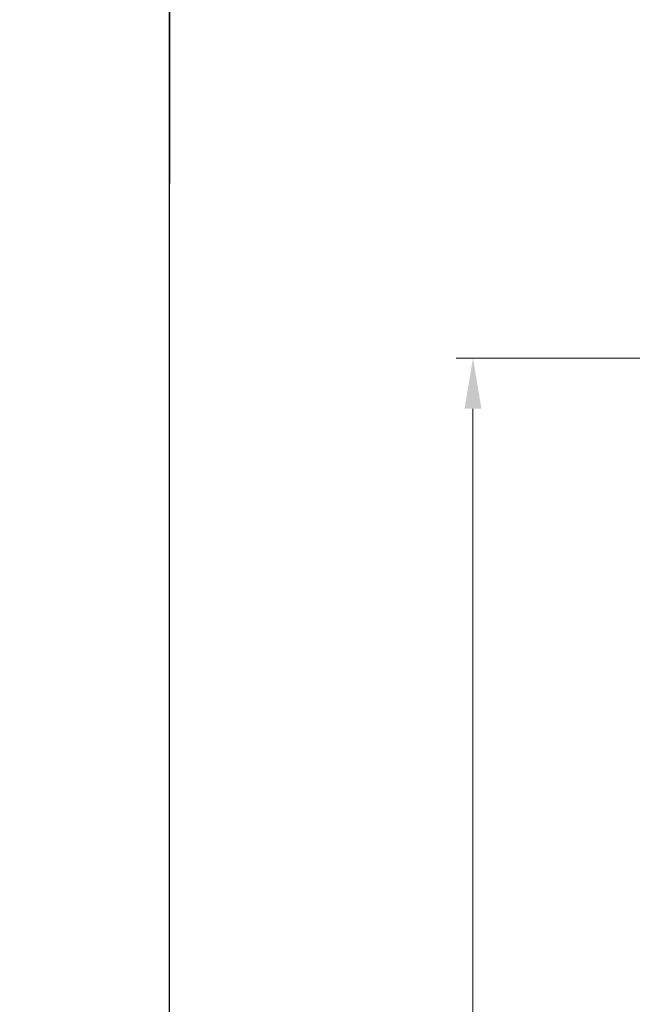
# Model space of a CAD drawing. Units: millimetres. Extents: x 0 to 418, y -14 to 586.
# Drawn here: x 256 to 293, y 302 to 360 of the extents above; entities that cross this region are included whole.
import ezdxf

# ---------------------------------------------------------------- set-up
doc = ezdxf.new("R2010")
doc.units = ezdxf.units.MM
doc.header["$PDMODE"] = 2
doc.header["$PDSIZE"] = 10
doc.layers.add('AM_5', color=3, linetype='Continuous', lineweight=20)
doc.layers.add('AM_VIEWS', color=1, linetype='Continuous', lineweight=15, plot=False)
doc.styles.get("Standard").update_dxf_attribs({"font": 'arial.ttf'})
doc.dimstyles.new('MAL-ISO$0', dxfattribs={"dimtxt": 3, "dimasz": 3, "dimexe": 1, "dimexo": 1, "dimgap": 1.5, "dimtad": 1, "dimtxsty": 'Standard', "dimcen": 0, "dimclrd": 256, "dimclre": 256, "dimclrt": 3, "dimadec": 1, "dimazin": 2, "dimtp": 0.1, "dimtm": 0.1, "dimtfac": 0.71, "dimtmove": 0, "dimatfit": 3, "dimfxl": 1, "dimlwd": -1, "dimlwe": -1, "dimarcsym": 1})

# ---------------------------------------------------------------- blocks, each defined once
blk = doc.blocks.new('*D13')
at = {"layer": 'AM_5', "transparency": 16777216}
for p, q in [((313.0883058097742, 312.2426260751562), (298.246382885475, 312.2426260021041)), ((299.2463829002411, 309.2426260070262), (299.2463840751462, 70.53804401491901)), ((313.0903675200289, 67.53804408305916), (298.2463840899122, 67.53804400999701))]:
    blk.add_line(p, q, dxfattribs=at)
for points in [[(298.7463829002411, 309.2426260045651), (299.7463829002411, 309.2426260094871), (299.246382885475, 312.2426260070262)], [(298.7463840751462, 70.538044012458), (299.7463840751462, 70.53804401738002), (299.2463840899122, 67.53804401491901)]]:
    blk.add_solid(points, dxfattribs=at)
at = {"layer": 'Defpoints', "color": 0, "transparency": 16777216}
for p in [(314.088307346634, 312.2426245341341), (299.2463844223349, 67.53804254202689), (314.0903678524515, 67.53804254202689)]:
    blk.add_point(p, dxfattribs=at)
at = {"layer": 'AM_5', "color": 3, "transparency": 16777216, "insert": (295.1242825328114, 189.8705504678628), "char_height": 4, "attachment_point": 5, "rotation": 90.00000028201012}
blk.add_mtext('Clair Vitrage', dxfattribs=at)
blk = doc.blocks.new('*D14')
at = {"layer": 'AM_5', "transparency": 16777216}
for p, q in [((313.0882941505515, 340.2427266319817), (282.2069852810326, 340.2427264799837)), ((283.2069852957986, 337.2427264849057), (283.2069867463366, 42.53804498898838)), ((313.0869489320576, 39.5380451360577), (282.2069867611025, 39.53804498406637))]:
    blk.add_line(p, q, dxfattribs=at)
for points in [[(282.7069852957986, 337.2427264824448), (283.7069852957986, 337.2427264873668), (283.2069852810326, 340.2427264849057)], [(282.7069867463366, 42.53804498652738), (283.7069867463366, 42.53804499144938), (283.2069867611025, 39.53804498898838)]]:
    blk.add_solid(points, dxfattribs=at)
at = {"layer": 'Defpoints', "color": 0, "transparency": 16777216}
for p in [(314.0882958252279, 340.2427250909597), (283.2069869557091, 39.53804359504224), (314.0869491266641, 39.53804359504225)]:
    blk.add_point(p, dxfattribs=at)
at = {"layer": 'AM_5', "color": 3, "transparency": 16777216, "insert": (279.6387731964325, 190.0171845958254), "char_height": 4, "attachment_point": 5, "rotation": 90.00000028201012}
blk.add_mtext('Hauteur Hors-Tout Châssis', dxfattribs=at)

msp = doc.modelspace()

# ---------------------------------------------------------------- linework, layer by layer
at = {"layer": 'AM_VIEWS'}
for points in [[(265.2799781036384, 389.5202006768136), (31.20000165546782, 389.5201959091718), (31.19999999999993, 0), (265.182160492589, 0)], [(265.2310660309267, 389.5201975002727), (386.1000016554681, 389.5201990857129), (386.1, 0), (265.2310725645029, 0)]]:
    msp.add_lwpolyline(points, close=True, dxfattribs=at)

# ---------------------------------------------------------------- dimensions: what is measured, and where the dimension line sits
at = {"layer": 'AM_5'}
for base, p1, p2, angle, text, picture, middle in [((283.2069869557091, 39.53804359504224), (314.0882958252278, 340.2427250909595), (314.086949126664, 39.53804359504223), 90.00000075080388, 'Hauteur Hors-Tout Châssis', '*D14', (283.206986955709, 190.0171832194419)), ((299.2463844223349, 67.53804254202689), (314.0883073466339, 312.2426245341339), (314.0903678524514, 67.53804254202686), 90.0000008918141, 'Clair Vitrage', '*D13', (299.2463844223348, 189.8705490152595))]:
    dim = msp.add_linear_dim(base=base, p1=p1, p2=p2, angle=angle, text=text, dimstyle='MAL-ISO$0', override={"dimtxt": 4, "dimlfac": 2}, dxfattribs=at)
    dim.commit()
    dim.dimension.update_dxf_attribs({"geometry": picture, "text_midpoint": middle, "dimtype": 160})

doc.saveas('drawing.dxf')
